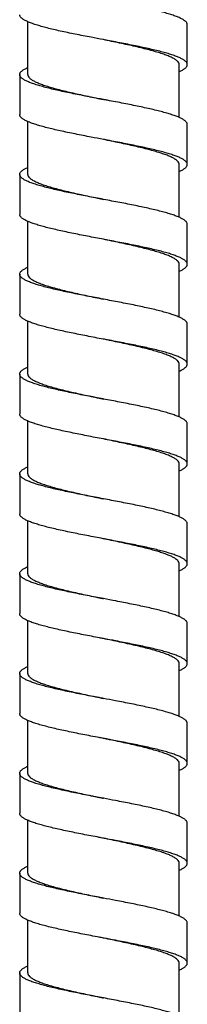
# Model space of a CAD drawing. Units: inches. Extents: x 1072 to 2967, y -712 to 1441.
# Drawn here: x 2686 to 2700, y 688 to 770 of the extents above; entities that cross this region are included whole.
import ezdxf

# ---------------------------------------------------------------- set-up
doc = ezdxf.new("R2010")
doc.units = ezdxf.units.IN
doc.header["$LTSCALE"] = 1.21
doc.header["$MEASUREMENT"] = 0
doc.layers.get('0').update_dxf_attribs({"linetype": 'CONTINUOUS'})

msp = doc.modelspace()

# ---------------------------------------------------------------- linework, layer by layer
at = {"color": 7, "linetype": 'Continuous'}
for p, q in [((2686.366, 765.061), (2686.366, 769.44)), ((2699.591, 765.889), (2699.591, 769.198)), ((2698.916, 761.509), (2698.916, 765.888)), ((2685.692, 765.061), (2685.692, 761.752)), ((2686.366, 756.788), (2686.366, 761.167)), ((2699.591, 757.616), (2699.591, 760.925)), ((2698.916, 753.236), (2698.916, 757.615)), ((2685.692, 756.788), (2685.692, 753.479)), ((2686.366, 748.515), (2686.366, 752.894)), ((2699.591, 749.342), (2699.591, 752.652)), ((2698.916, 744.963), (2698.916, 749.343)), ((2685.692, 748.515), (2685.692, 745.206)), ((2686.366, 740.242), (2686.366, 744.621)), ((2699.591, 741.07), (2699.591, 744.379)), ((2698.916, 736.691), (2698.916, 741.07)), ((2685.692, 740.242), (2685.692, 736.933)), ((2686.366, 731.969), (2686.366, 736.348)), ((2699.591, 732.797), (2699.591, 736.106)), ((2698.916, 728.418), (2698.916, 732.797)), ((2685.692, 731.969), (2685.692, 728.66)), ((2686.366, 723.696), (2686.366, 728.075)), ((2699.591, 724.524), (2699.591, 727.833)), ((2698.916, 720.144), (2698.916, 724.524)), ((2685.692, 723.696), (2685.692, 720.387)), ((2686.366, 715.423), (2686.366, 719.803)), ((2699.591, 716.25), (2699.591, 719.56)), ((2698.916, 711.871), (2698.916, 716.251)), ((2685.692, 715.423), (2685.692, 712.114)), ((2686.366, 707.151), (2686.366, 711.53)), ((2699.591, 707.977), (2699.591, 711.287)), ((2698.916, 703.599), (2698.916, 707.978)), ((2685.692, 707.15), (2685.692, 703.841)), ((2686.366, 698.878), (2686.366, 703.257)), ((2699.591, 699.704), (2699.591, 703.014)), ((2698.916, 695.326), (2698.916, 699.705)), ((2685.692, 698.877), (2685.692, 695.568)), ((2686.366, 690.605), (2686.366, 694.984)), ((2699.591, 691.431), (2699.591, 694.741)), ((2698.916, 687.053), (2698.916, 691.432)), ((2685.692, 690.604), (2685.692, 687.295))]:
    msp.add_line(p, q, dxfattribs=at)
for points, start_tangent, end_tangent in [([(2699.591, 769.198), (2699.591, 769.2), (2699.582, 769.264), (2699.557, 769.329), (2699.515, 769.394), (2699.456, 769.458), (2699.38, 769.523), (2699.288, 769.588), (2699.181, 769.652), (2699.058, 769.717), (2698.919, 769.781), (2698.765, 769.846), (2698.597, 769.911), (2698.414, 769.975), (2698.217, 770.04), (2697.783, 770.169), (2697.3, 770.298), (2696.772, 770.428), (2696.204, 770.557), (2695.602, 770.686), (2694.972, 770.816), (2694.319, 770.945), (2692.971, 771.203), (2692.641, 771.266)], (0.000166, 1), (-0.982525, 0.186132)), ([(2692.641, 767.957), (2691.61, 768.153), (2690.289, 768.411), (2689.66, 768.541), (2689.059, 768.67), (2688.492, 768.799), (2687.966, 768.928), (2687.484, 769.058), (2687.052, 769.187), (2686.856, 769.251), (2686.675, 769.316), (2686.507, 769.381), (2686.354, 769.445), (2686.216, 769.51), (2686.094, 769.575), (2685.987, 769.639), (2685.897, 769.704), (2685.823, 769.769), (2685.765, 769.833), (2685.724, 769.898), (2685.7, 769.962), (2685.692, 770.025)], (-0.982525, 0.186132), (-0.000166, 1)), ([(2698.916, 765.888), (2698.88, 766.031), (2698.769, 766.175), (2698.585, 766.318), (2698.333, 766.46), (2698.015, 766.603), (2697.634, 766.745), (2697.195, 766.888), (2696.702, 767.03), (2696.162, 767.172), (2695.577, 767.316), (2694.956, 767.459), (2694.309, 767.602), (2693.647, 767.745), (2692.973, 767.887), (2692.641, 767.957)], (0, 1), (-0.978691, 0.20534)), ([(2699.591, 765.889), (2699.591, 765.891), (2699.582, 765.955), (2699.557, 766.02), (2699.515, 766.084), (2699.456, 766.149), (2699.38, 766.214), (2699.288, 766.278), (2699.181, 766.343), (2699.058, 766.408), (2698.919, 766.472), (2698.765, 766.537), (2698.597, 766.602), (2698.414, 766.666), (2698.217, 766.731), (2697.783, 766.86), (2697.3, 766.989), (2696.772, 767.119), (2696.204, 767.248), (2695.602, 767.377), (2694.972, 767.506), (2694.319, 767.636), (2692.971, 767.894), (2692.641, 767.957)], (0.000166, 1), (-0.982525, 0.186132)), ([(2685.692, 765.061), (2685.692, 765.063), (2685.701, 765.128), (2685.726, 765.193), (2685.768, 765.257), (2685.827, 765.322), (2685.903, 765.386), (2685.994, 765.451), (2686.102, 765.516), (2686.225, 765.58), (2686.364, 765.645), (2686.366, 765.646)], (-0.000166, 1), (0.914898, 0.403686)), ([(2698.917, 765.303), (2698.929, 765.309), (2699.067, 765.374), (2699.189, 765.438), (2699.295, 765.503), (2699.386, 765.567), (2699.46, 765.632), (2699.518, 765.697), (2699.559, 765.761), (2699.583, 765.826), (2699.591, 765.889)], (0.915029, 0.403389), (0.000166, 1)), ([(2692.641, 762.993), (2691.61, 763.189), (2690.289, 763.447), (2689.66, 763.577), (2689.059, 763.706), (2688.492, 763.835), (2687.966, 763.965), (2687.484, 764.094), (2687.052, 764.223), (2686.856, 764.288), (2686.675, 764.352), (2686.507, 764.417), (2686.354, 764.482), (2686.216, 764.546), (2686.094, 764.611), (2685.987, 764.675), (2685.897, 764.74), (2685.823, 764.805), (2685.765, 764.869), (2685.724, 764.934), (2685.7, 764.999), (2685.692, 765.061)], (-0.982524, 0.186136), (-0.000166, 1)), ([(2686.366, 765.061), (2686.401, 764.923), (2686.504, 764.785), (2686.675, 764.646), (2686.912, 764.508), (2687.212, 764.37), (2687.571, 764.232), (2687.986, 764.093), (2688.453, 763.955), (2688.965, 763.817), (2689.519, 763.679), (2690.107, 763.54), (2690.722, 763.402), (2691.358, 763.264), (2692.01, 763.126), (2692.641, 762.993)], (0, -1), (0.978691, -0.205337)), ([(2696.772, 762.155), (2696.204, 762.284), (2695.602, 762.413), (2694.972, 762.543), (2694.319, 762.672), (2693.65, 762.801), (2692.971, 762.93), (2692.641, 762.993)], (-0.973356, 0.2293), (-0.982524, 0.186136)), ([(2692.641, 759.684), (2691.61, 759.88), (2690.289, 760.138), (2689.66, 760.268), (2689.059, 760.397), (2688.492, 760.526), (2687.966, 760.655), (2687.484, 760.785), (2687.052, 760.914), (2686.856, 760.979), (2686.675, 761.043), (2686.507, 761.108), (2686.354, 761.172), (2686.216, 761.237), (2686.094, 761.302), (2685.987, 761.366), (2685.897, 761.431), (2685.823, 761.496), (2685.765, 761.56), (2685.724, 761.625), (2685.7, 761.689), (2685.692, 761.752)], (-0.982524, 0.186136), (-0.000166, 1)), ([(2699.591, 760.925), (2699.591, 760.937), (2699.58, 761.001), (2699.552, 761.065), (2699.508, 761.129), (2699.447, 761.193), (2699.371, 761.257), (2699.278, 761.321), (2699.17, 761.385), (2699.046, 761.45), (2698.907, 761.514), (2698.754, 761.578), (2698.585, 761.642), (2698.403, 761.706), (2698.207, 761.77), (2697.776, 761.898), (2697.296, 762.027), (2696.772, 762.155)], (0.000658, 1), (-0.973356, 0.2293)), ([(2696.772, 758.846), (2696.204, 758.975), (2695.602, 759.104), (2694.972, 759.233), (2694.319, 759.363), (2693.65, 759.492), (2692.971, 759.621), (2692.641, 759.684)], (-0.973356, 0.2293), (-0.982524, 0.186136)), ([(2696.371, 758.846), (2695.82, 758.984), (2695.231, 759.124), (2694.614, 759.263), (2693.978, 759.401), (2693.329, 759.539), (2692.671, 759.678), (2692.641, 759.684)], (-0.967606, 0.252465), (-0.978691, 0.205337)), ([(2698.916, 757.615), (2698.883, 757.752), (2698.782, 757.889), (2698.615, 758.026), (2698.383, 758.162), (2698.09, 758.299), (2697.738, 758.436), (2697.331, 758.572), (2696.873, 758.709), (2696.371, 758.846)], (0, 1), (-0.967606, 0.252465)), ([(2699.591, 757.616), (2699.591, 757.627), (2699.58, 757.692), (2699.552, 757.756), (2699.508, 757.82), (2699.447, 757.884), (2699.371, 757.948), (2699.278, 758.012), (2699.17, 758.076), (2699.046, 758.14), (2698.907, 758.204), (2698.754, 758.269), (2698.585, 758.333), (2698.403, 758.397), (2698.207, 758.461), (2697.776, 758.589), (2697.296, 758.717), (2696.772, 758.846)], (0.000658, 1), (-0.973356, 0.2293)), ([(2685.692, 756.788), (2685.696, 756.833), (2685.716, 756.897), (2685.752, 756.961), (2685.804, 757.026), (2685.873, 757.09), (2685.958, 757.154), (2686.059, 757.218), (2686.175, 757.282), (2686.307, 757.346), (2686.366, 757.373)], (0.000602, 1), (0.914916, 0.403645)), ([(2698.917, 757.031), (2698.961, 757.05), (2699.094, 757.115), (2699.212, 757.179), (2699.315, 757.243), (2699.401, 757.307), (2699.472, 757.371), (2699.526, 757.435), (2699.564, 757.499), (2699.586, 757.563), (2699.591, 757.616)], (0.915001, 0.403453), (0.000658, 1)), ([(2692.641, 754.72), (2691.31, 754.974), (2690.653, 755.102), (2690.015, 755.23), (2689.401, 755.358), (2688.819, 755.487), (2688.273, 755.615), (2687.768, 755.743), (2687.309, 755.871), (2686.901, 756), (2686.717, 756.064), (2686.547, 756.128), (2686.392, 756.192), (2686.252, 756.256), (2686.126, 756.32), (2686.016, 756.384), (2685.922, 756.448), (2685.843, 756.513), (2685.781, 756.577), (2685.735, 756.641), (2685.706, 756.705), (2685.693, 756.769), (2685.692, 756.788)], (-0.98253, 0.186103), (0.000602, 1)), ([(2686.366, 756.788), (2686.403, 756.646), (2686.513, 756.503), (2686.696, 756.36), (2686.948, 756.217), (2687.266, 756.075), (2687.646, 755.932), (2688.086, 755.789), (2688.58, 755.647), (2689.12, 755.504), (2689.703, 755.362), (2690.319, 755.219), (2690.962, 755.077), (2691.625, 754.934), (2692.302, 754.791), (2692.641, 754.72)], (0, -1), (0.978692, -0.205335)), ([(2699.591, 752.652), (2699.591, 752.655), (2699.582, 752.72), (2699.556, 752.785), (2699.513, 752.849), (2699.454, 752.914), (2699.378, 752.978), (2699.286, 753.043), (2699.178, 753.108), (2699.055, 753.172), (2698.916, 753.237), (2698.762, 753.302), (2698.593, 753.366), (2698.41, 753.431), (2698.002, 753.56), (2697.542, 753.689), (2697.036, 753.819), (2696.487, 753.948), (2695.906, 754.076), (2695.293, 754.204), (2694.656, 754.333), (2694, 754.461), (2692.655, 754.717), (2692.641, 754.72)], (0.000324, 1), (-0.98253, 0.186103)), ([(2692.641, 751.411), (2691.31, 751.665), (2690.653, 751.793), (2690.015, 751.921), (2689.401, 752.049), (2688.819, 752.178), (2688.273, 752.306), (2687.768, 752.434), (2687.309, 752.562), (2686.901, 752.69), (2686.717, 752.755), (2686.547, 752.819), (2686.392, 752.883), (2686.252, 752.947), (2686.126, 753.011), (2686.016, 753.075), (2685.922, 753.139), (2685.843, 753.203), (2685.781, 753.268), (2685.735, 753.332), (2685.706, 753.396), (2685.693, 753.46), (2685.692, 753.479)], (-0.98253, 0.186103), (0.000602, 1)), ([(2699.591, 749.342), (2699.591, 749.346), (2699.582, 749.411), (2699.556, 749.475), (2699.513, 749.54), (2699.454, 749.605), (2699.378, 749.669), (2699.286, 749.734), (2699.178, 749.799), (2699.055, 749.863), (2698.916, 749.928), (2698.762, 749.992), (2698.593, 750.057), (2698.41, 750.122), (2698.002, 750.251), (2697.542, 750.38), (2697.036, 750.51), (2696.487, 750.639), (2695.906, 750.767), (2695.293, 750.895), (2694.656, 751.023), (2694, 751.152), (2692.655, 751.408), (2692.641, 751.411)], (0.000324, 1), (-0.98253, 0.186103)), ([(2698.916, 749.343), (2698.88, 749.485), (2698.77, 749.628), (2698.589, 749.77), (2698.337, 749.913), (2698.02, 750.055), (2697.639, 750.198), (2697.2, 750.34), (2696.707, 750.483), (2696.168, 750.625), (2695.585, 750.768), (2694.965, 750.911), (2694.319, 751.054), (2693.657, 751.197), (2692.982, 751.339), (2692.641, 751.411)], (0, 1), (-0.978692, 0.205335)), ([(2698.917, 748.758), (2698.932, 748.764), (2699.069, 748.829), (2699.191, 748.894), (2699.297, 748.958), (2699.388, 749.023), (2699.462, 749.088), (2699.519, 749.152), (2699.56, 749.217), (2699.584, 749.281), (2699.591, 749.342)], (0.914925, 0.403624), (0.000324, 1)), ([(2685.692, 748.515), (2685.692, 748.519), (2685.701, 748.583), (2685.727, 748.648), (2685.77, 748.713), (2685.829, 748.777), (2685.904, 748.842), (2685.997, 748.907), (2686.105, 748.971), (2686.228, 749.036), (2686.366, 749.1)], (-0.000324, 1), (0.914947, 0.403574)), ([(2692.641, 746.447), (2692.622, 746.451), (2691.267, 746.709), (2690.606, 746.838), (2689.964, 746.968), (2689.349, 747.097), (2688.764, 747.226), (2688.218, 747.355), (2687.714, 747.485), (2687.257, 747.614), (2686.852, 747.743), (2686.671, 747.808), (2686.503, 747.873), (2686.351, 747.937), (2686.214, 748.002), (2686.092, 748.066), (2685.985, 748.131), (2685.895, 748.196), (2685.821, 748.26), (2685.764, 748.325), (2685.723, 748.39), (2685.699, 748.454), (2685.692, 748.515)], (-0.982531, 0.186101), (-0.000324, 1)), ([(2686.366, 748.515), (2686.403, 748.373), (2686.513, 748.23), (2686.695, 748.087), (2686.947, 747.944), (2687.264, 747.802), (2687.644, 747.66), (2688.084, 747.517), (2688.577, 747.375), (2689.117, 747.232), (2689.698, 747.09), (2690.313, 746.948), (2690.956, 746.805), (2691.618, 746.663), (2692.294, 746.52), (2692.641, 746.447)], (0, -1), (0.978692, -0.205334)), ([(2699.591, 744.379), (2699.591, 744.382), (2699.582, 744.447), (2699.556, 744.512), (2699.513, 744.576), (2699.454, 744.641), (2699.378, 744.706), (2699.286, 744.77), (2699.178, 744.835), (2699.055, 744.899), (2698.916, 744.964), (2698.762, 745.029), (2698.593, 745.093), (2698.41, 745.158), (2698.002, 745.287), (2697.542, 745.416), (2697.036, 745.546), (2696.487, 745.675), (2695.901, 745.804), (2695.283, 745.934), (2694.641, 746.063), (2693.979, 746.192), (2692.641, 746.447)], (0.000324, 1), (-0.982531, 0.186101)), ([(2692.641, 743.138), (2692.622, 743.141), (2691.267, 743.4), (2690.606, 743.529), (2689.964, 743.658), (2689.349, 743.788), (2688.764, 743.917), (2688.218, 744.046), (2687.714, 744.176), (2687.257, 744.305), (2686.852, 744.434), (2686.671, 744.499), (2686.503, 744.563), (2686.351, 744.628), (2686.214, 744.693), (2686.092, 744.757), (2685.985, 744.822), (2685.895, 744.886), (2685.821, 744.951), (2685.764, 745.016), (2685.723, 745.08), (2685.699, 745.145), (2685.692, 745.206)], (-0.982531, 0.186101), (-0.000324, 1)), ([(2699.591, 741.07), (2699.591, 741.073), (2699.582, 741.138), (2699.556, 741.202), (2699.513, 741.267), (2699.454, 741.332), (2699.378, 741.396), (2699.286, 741.461), (2699.178, 741.526), (2699.055, 741.59), (2698.916, 741.655), (2698.762, 741.72), (2698.593, 741.784), (2698.41, 741.849), (2698.002, 741.978), (2697.542, 742.107), (2697.036, 742.237), (2696.487, 742.366), (2695.901, 742.495), (2695.283, 742.624), (2694.641, 742.754), (2693.979, 742.883), (2692.641, 743.138)], (0.000324, 1), (-0.982531, 0.186101)), ([(2698.916, 741.07), (2698.88, 741.212), (2698.77, 741.354), (2698.589, 741.497), (2698.338, 741.639), (2698.02, 741.782), (2697.637, 741.926), (2697.193, 742.069), (2696.698, 742.212), (2696.158, 742.354), (2695.575, 742.497), (2694.956, 742.64), (2694.31, 742.783), (2693.648, 742.926), (2692.974, 743.068), (2692.641, 743.138)], (0, 1), (-0.978692, 0.205334)), ([(2698.917, 740.485), (2698.932, 740.491), (2699.069, 740.556), (2699.191, 740.621), (2699.297, 740.685), (2699.388, 740.75), (2699.462, 740.815), (2699.519, 740.879), (2699.56, 740.944), (2699.584, 741.009), (2699.591, 741.07)], (0.914921, 0.403633), (0.000324, 1)), ([(2685.692, 740.242), (2685.692, 740.246), (2685.701, 740.311), (2685.727, 740.375), (2685.77, 740.44), (2685.829, 740.504), (2685.904, 740.569), (2685.997, 740.634), (2686.105, 740.698), (2686.228, 740.763), (2686.366, 740.827)], (-0.000324, 1), (0.914943, 0.403583)), ([(2692.641, 738.174), (2692.622, 738.178), (2691.267, 738.436), (2690.606, 738.565), (2689.964, 738.695), (2689.349, 738.824), (2688.764, 738.953), (2688.218, 739.083), (2687.714, 739.212), (2687.257, 739.341), (2686.852, 739.47), (2686.671, 739.535), (2686.503, 739.6), (2686.351, 739.664), (2686.214, 739.729), (2686.092, 739.793), (2685.985, 739.858), (2685.895, 739.923), (2685.821, 739.987), (2685.764, 740.052), (2685.723, 740.117), (2685.699, 740.181), (2685.692, 740.242)], (-0.982531, 0.186102), (-0.000324, 1)), ([(2686.366, 740.242), (2686.403, 740.1), (2686.513, 739.957), (2686.695, 739.814), (2686.947, 739.671), (2687.264, 739.529), (2687.645, 739.387), (2688.084, 739.244), (2688.578, 739.102), (2689.117, 738.959), (2689.699, 738.817), (2690.314, 738.674), (2690.957, 738.532), (2691.619, 738.39), (2692.295, 738.247), (2692.641, 738.174)], (0, -1), (0.978692, -0.205334)), ([(2699.591, 736.106), (2699.591, 736.109), (2699.582, 736.174), (2699.556, 736.239), (2699.513, 736.303), (2699.454, 736.368), (2699.378, 736.433), (2699.286, 736.497), (2699.178, 736.562), (2699.055, 736.626), (2698.916, 736.691), (2698.762, 736.756), (2698.593, 736.82), (2698.41, 736.885), (2698.002, 737.014), (2697.542, 737.144), (2697.036, 737.273), (2696.487, 737.402), (2695.901, 737.531), (2695.283, 737.661), (2694.641, 737.79), (2693.979, 737.919), (2692.641, 738.174)], (0.000324, 1), (-0.982531, 0.186101)), ([(2692.641, 734.865), (2692.622, 734.868), (2691.267, 735.127), (2690.606, 735.256), (2689.964, 735.386), (2689.349, 735.515), (2688.764, 735.644), (2688.218, 735.773), (2687.714, 735.903), (2687.257, 736.032), (2686.852, 736.161), (2686.671, 736.226), (2686.503, 736.29), (2686.351, 736.355), (2686.214, 736.42), (2686.092, 736.484), (2685.985, 736.549), (2685.895, 736.614), (2685.821, 736.678), (2685.764, 736.743), (2685.723, 736.807), (2685.699, 736.872), (2685.692, 736.933)], (-0.982531, 0.186102), (-0.000324, 1)), ([(2699.591, 732.797), (2699.591, 732.8), (2699.582, 732.865), (2699.556, 732.93), (2699.513, 732.994), (2699.454, 733.059), (2699.378, 733.123), (2699.286, 733.188), (2699.178, 733.253), (2699.055, 733.317), (2698.916, 733.382), (2698.762, 733.447), (2698.593, 733.511), (2698.41, 733.576), (2698.002, 733.705), (2697.542, 733.834), (2697.036, 733.964), (2696.487, 734.093), (2695.901, 734.222), (2695.283, 734.351), (2694.641, 734.481), (2693.979, 734.61), (2692.641, 734.865)], (0.000324, 1), (-0.982531, 0.186101)), ([(2698.916, 732.797), (2698.88, 732.939), (2698.77, 733.081), (2698.589, 733.224), (2698.338, 733.366), (2698.02, 733.509), (2697.637, 733.653), (2697.193, 733.796), (2696.698, 733.939), (2696.159, 734.081), (2695.576, 734.224), (2694.956, 734.367), (2694.31, 734.51), (2693.648, 734.653), (2692.975, 734.795), (2692.641, 734.865)], (0, 1), (-0.978692, 0.205334)), ([(2698.917, 732.212), (2698.932, 732.219), (2699.069, 732.283), (2699.191, 732.348), (2699.297, 732.412), (2699.388, 732.477), (2699.462, 732.542), (2699.519, 732.606), (2699.56, 732.671), (2699.584, 732.736), (2699.591, 732.797)], (0.914921, 0.403634), (0.000324, 1)), ([(2685.692, 731.969), (2685.692, 731.973), (2685.701, 732.038), (2685.727, 732.102), (2685.77, 732.167), (2685.829, 732.231), (2685.904, 732.296), (2685.997, 732.361), (2686.105, 732.425), (2686.228, 732.49), (2686.366, 732.554)], (-0.000324, 1), (0.914942, 0.403584)), ([(2692.641, 729.901), (2692.622, 729.905), (2691.267, 730.163), (2690.606, 730.293), (2689.964, 730.422), (2689.349, 730.551), (2688.764, 730.68), (2688.218, 730.81), (2687.714, 730.939), (2687.257, 731.068), (2686.852, 731.197), (2686.671, 731.262), (2686.503, 731.327), (2686.351, 731.391), (2686.214, 731.456), (2686.092, 731.521), (2685.985, 731.585), (2685.895, 731.65), (2685.821, 731.714), (2685.764, 731.779), (2685.723, 731.844), (2685.699, 731.908), (2685.692, 731.969)], (-0.982531, 0.186101), (-0.000324, 1)), ([(2686.366, 731.969), (2686.403, 731.828), (2686.512, 731.685), (2686.693, 731.543), (2686.943, 731.401), (2687.258, 731.259), (2687.635, 731.117), (2688.072, 730.975), (2688.561, 730.833), (2689.097, 730.691), (2689.675, 730.549), (2690.286, 730.408), (2690.926, 730.266), (2691.584, 730.124), (2692.257, 729.982), (2692.641, 729.901)], (0, -1), (0.978692, -0.205333)), ([(2696.487, 729.129), (2695.901, 729.258), (2695.283, 729.388), (2694.641, 729.517), (2693.979, 729.646), (2692.641, 729.901)], (-0.975099, 0.22177), (-0.982531, 0.186101)), ([(2699.591, 727.833), (2699.591, 727.847), (2699.579, 727.911), (2699.551, 727.975), (2699.506, 728.039), (2699.445, 728.103), (2699.368, 728.167), (2699.275, 728.232), (2699.166, 728.296), (2699.042, 728.36), (2698.903, 728.424), (2698.749, 728.488), (2698.58, 728.552), (2698.397, 728.616), (2697.991, 728.744), (2697.534, 728.873), (2697.031, 729.001), (2696.487, 729.129)], (0.000678, 1), (-0.975099, 0.22177)), ([(2692.641, 726.592), (2692.622, 726.596), (2691.267, 726.854), (2690.606, 726.983), (2689.964, 727.113), (2689.349, 727.242), (2688.764, 727.371), (2688.218, 727.5), (2687.714, 727.63), (2687.257, 727.759), (2686.852, 727.888), (2686.671, 727.953), (2686.503, 728.017), (2686.351, 728.082), (2686.214, 728.147), (2686.092, 728.211), (2685.985, 728.276), (2685.895, 728.341), (2685.821, 728.405), (2685.764, 728.47), (2685.723, 728.535), (2685.699, 728.599), (2685.692, 728.66)], (-0.982531, 0.186101), (-0.000324, 1)), ([(2696.487, 725.82), (2695.901, 725.949), (2695.283, 726.078), (2694.641, 726.208), (2693.979, 726.337), (2692.641, 726.592)], (-0.975099, 0.22177), (-0.982531, 0.186101)), ([(2696.113, 725.82), (2695.53, 725.962), (2694.91, 726.105), (2694.266, 726.247), (2693.606, 726.389), (2692.934, 726.531), (2692.641, 726.592)], (-0.969708, 0.244268), (-0.978692, 0.205333)), ([(2698.916, 724.524), (2698.886, 724.653), (2698.796, 724.783), (2698.646, 724.912), (2698.438, 725.041), (2698.174, 725.171), (2697.856, 725.3), (2697.485, 725.431), (2697.068, 725.561), (2696.609, 725.691), (2696.113, 725.82)], (0, 1), (-0.969708, 0.244268)), ([(2699.591, 724.524), (2699.591, 724.538), (2699.579, 724.602), (2699.551, 724.666), (2699.506, 724.73), (2699.445, 724.794), (2699.368, 724.858), (2699.275, 724.922), (2699.166, 724.986), (2699.042, 725.051), (2698.903, 725.115), (2698.749, 725.179), (2698.58, 725.243), (2698.397, 725.307), (2697.991, 725.435), (2697.534, 725.563), (2697.031, 725.692), (2696.487, 725.82)], (0.000678, 1), (-0.975099, 0.22177)), ([(2685.692, 723.696), (2685.696, 723.743), (2685.717, 723.807), (2685.753, 723.872), (2685.806, 723.936), (2685.875, 724), (2685.961, 724.064), (2686.062, 724.128), (2686.179, 724.192), (2686.311, 724.256), (2686.366, 724.281)], (0.000653, 1), (0.914987, 0.403483)), ([(2698.917, 723.939), (2698.965, 723.961), (2699.098, 724.025), (2699.215, 724.089), (2699.318, 724.153), (2699.404, 724.217), (2699.474, 724.281), (2699.528, 724.345), (2699.565, 724.409), (2699.586, 724.474), (2699.591, 724.524)], (0.914908, 0.403663), (0.000678, 1)), ([(2692.641, 721.628), (2692.307, 721.692), (2690.969, 721.948), (2690.321, 722.076), (2689.695, 722.205), (2689.097, 722.333), (2688.533, 722.461), (2688.007, 722.589), (2687.526, 722.718), (2687.092, 722.846), (2686.895, 722.91), (2686.712, 722.974), (2686.542, 723.038), (2686.388, 723.102), (2686.248, 723.166), (2686.123, 723.23), (2686.013, 723.295), (2685.919, 723.359), (2685.841, 723.423), (2685.779, 723.487), (2685.734, 723.551), (2685.705, 723.615), (2685.692, 723.679), (2685.692, 723.696)], (-0.982525, 0.186133), (0.000653, 1)), ([(2686.366, 723.696), (2686.403, 723.554), (2686.514, 723.411), (2686.697, 723.267), (2686.949, 723.125), (2687.267, 722.982), (2687.648, 722.84), (2688.089, 722.697), (2688.583, 722.554), (2689.123, 722.412), (2689.705, 722.269), (2690.321, 722.127), (2690.965, 721.984), (2691.627, 721.842), (2692.303, 721.699), (2692.641, 721.628)], (0, -1), (0.978691, -0.205341)), ([(2699.591, 719.56), (2699.591, 719.565), (2699.581, 719.63), (2699.555, 719.694), (2699.512, 719.759), (2699.453, 719.823), (2699.377, 719.888), (2699.284, 719.953), (2699.176, 720.017), (2699.052, 720.082), (2698.912, 720.147), (2698.758, 720.211), (2698.589, 720.276), (2698.208, 720.405), (2697.773, 720.534), (2697.289, 720.664), (2696.76, 720.793), (2696.192, 720.922), (2695.594, 721.05), (2694.968, 721.179), (2693.657, 721.435), (2692.641, 721.628)], (0.000457, 1), (-0.982525, 0.186133)), ([(2692.641, 718.319), (2692.307, 718.382), (2690.969, 718.639), (2690.321, 718.767), (2689.695, 718.895), (2689.097, 719.024), (2688.533, 719.152), (2688.007, 719.28), (2687.526, 719.408), (2687.092, 719.537), (2686.895, 719.601), (2686.712, 719.665), (2686.542, 719.729), (2686.388, 719.793), (2686.248, 719.857), (2686.123, 719.921), (2686.013, 719.985), (2685.919, 720.049), (2685.841, 720.114), (2685.779, 720.178), (2685.734, 720.242), (2685.705, 720.306), (2685.692, 720.37), (2685.692, 720.387)], (-0.982525, 0.186133), (0.000653, 1)), ([(2698.916, 716.251), (2698.88, 716.393), (2698.77, 716.536), (2698.589, 716.678), (2698.338, 716.82), (2698.021, 716.963), (2697.639, 717.106), (2697.196, 717.249), (2696.702, 717.392), (2696.162, 717.535), (2695.581, 717.677), (2694.963, 717.82), (2694.318, 717.963), (2693.656, 718.105), (2692.981, 718.248), (2692.641, 718.319)], (0, 1), (-0.978691, 0.205341)), ([(2699.591, 716.25), (2699.591, 716.256), (2699.581, 716.32), (2699.555, 716.385), (2699.512, 716.45), (2699.453, 716.514), (2699.377, 716.579), (2699.284, 716.644), (2699.176, 716.708), (2699.052, 716.773), (2698.912, 716.837), (2698.758, 716.902), (2698.589, 716.967), (2698.208, 717.096), (2697.773, 717.225), (2697.289, 717.355), (2696.76, 717.484), (2696.192, 717.613), (2695.594, 717.741), (2694.968, 717.87), (2693.657, 718.126), (2692.641, 718.319)], (0.000457, 1), (-0.982525, 0.186133)), ([(2685.692, 715.423), (2685.692, 715.428), (2685.702, 715.493), (2685.728, 715.558), (2685.771, 715.622), (2685.83, 715.687), (2685.906, 715.752), (2685.999, 715.816), (2686.107, 715.881), (2686.231, 715.946), (2686.366, 716.008)], (-0.000457, 1), (0.91505, 0.403341)), ([(2698.917, 715.666), (2698.935, 715.674), (2699.072, 715.739), (2699.194, 715.803), (2699.299, 715.868), (2699.389, 715.933), (2699.463, 715.997), (2699.52, 716.062), (2699.56, 716.127), (2699.584, 716.191), (2699.591, 716.25)], (0.914881, 0.403725), (0.000457, 1)), ([(2692.641, 713.355), (2692.274, 713.425), (2690.927, 713.683), (2690.275, 713.813), (2689.646, 713.942), (2689.046, 714.071), (2688.48, 714.2), (2687.955, 714.33), (2687.474, 714.459), (2687.044, 714.588), (2686.848, 714.653), (2686.667, 714.718), (2686.5, 714.782), (2686.348, 714.847), (2686.211, 714.911), (2686.089, 714.976), (2685.983, 715.041), (2685.894, 715.105), (2685.82, 715.17), (2685.763, 715.235), (2685.722, 715.299), (2685.699, 715.364), (2685.692, 715.423)], (-0.982524, 0.186135), (-0.000457, 1)), ([(2686.366, 715.423), (2686.403, 715.281), (2686.514, 715.138), (2686.697, 714.994), (2686.949, 714.852), (2687.267, 714.709), (2687.648, 714.567), (2688.09, 714.424), (2688.584, 714.281), (2689.124, 714.139), (2689.705, 713.996), (2690.322, 713.854), (2690.966, 713.711), (2691.628, 713.569), (2692.304, 713.426), (2692.641, 713.355)], (0, -1), (0.97869, -0.205341)), ([(2699.591, 711.287), (2699.591, 711.292), (2699.581, 711.357), (2699.555, 711.421), (2699.512, 711.486), (2699.453, 711.551), (2699.377, 711.615), (2699.284, 711.68), (2699.176, 711.744), (2699.052, 711.809), (2698.912, 711.874), (2698.758, 711.938), (2698.589, 712.003), (2698.208, 712.132), (2697.773, 712.262), (2697.289, 712.391), (2696.76, 712.52), (2696.192, 712.649), (2695.589, 712.779), (2694.958, 712.908), (2693.635, 713.166), (2692.641, 713.355)], (0.000457, 1), (-0.982524, 0.186135)), ([(2692.641, 710.046), (2692.274, 710.116), (2690.927, 710.374), (2690.275, 710.504), (2689.646, 710.633), (2689.046, 710.762), (2688.48, 710.891), (2687.955, 711.021), (2687.474, 711.15), (2687.044, 711.279), (2686.848, 711.344), (2686.667, 711.408), (2686.5, 711.473), (2686.348, 711.538), (2686.211, 711.602), (2686.089, 711.667), (2685.983, 711.732), (2685.894, 711.796), (2685.82, 711.861), (2685.763, 711.925), (2685.722, 711.99), (2685.699, 712.055), (2685.692, 712.114)], (-0.982524, 0.186135), (-0.000457, 1)), ([(2698.916, 707.978), (2698.88, 708.12), (2698.77, 708.263), (2698.589, 708.405), (2698.338, 708.548), (2698.021, 708.69), (2697.639, 708.833), (2697.197, 708.976), (2696.702, 709.119), (2696.163, 709.262), (2695.581, 709.404), (2694.963, 709.547), (2694.318, 709.69), (2693.656, 709.832), (2692.982, 709.975), (2692.641, 710.046)], (0, 1), (-0.97869, 0.205341)), ([(2699.591, 707.977), (2699.591, 707.983), (2699.581, 708.047), (2699.555, 708.112), (2699.512, 708.177), (2699.453, 708.241), (2699.377, 708.306), (2699.284, 708.371), (2699.176, 708.435), (2699.052, 708.5), (2698.912, 708.565), (2698.758, 708.629), (2698.589, 708.694), (2698.208, 708.823), (2697.773, 708.952), (2697.289, 709.082), (2696.76, 709.211), (2696.192, 709.34), (2695.589, 709.469), (2694.958, 709.599), (2693.635, 709.857), (2692.641, 710.046)], (0.000457, 1), (-0.982524, 0.186135)), ([(2685.692, 707.15), (2685.692, 707.156), (2685.702, 707.22), (2685.728, 707.285), (2685.771, 707.349), (2685.83, 707.414), (2685.906, 707.479), (2685.999, 707.543), (2686.107, 707.608), (2686.231, 707.673), (2686.366, 707.735)], (-0.000457, 1), (0.915056, 0.403327)), ([(2698.916, 707.393), (2698.935, 707.401), (2699.072, 707.466), (2699.194, 707.53), (2699.299, 707.595), (2699.389, 707.66), (2699.463, 707.724), (2699.52, 707.789), (2699.56, 707.854), (2699.584, 707.918), (2699.591, 707.977)], (0.914888, 0.403708), (0.000457, 1)), ([(2692.641, 705.082), (2692.274, 705.152), (2690.927, 705.41), (2690.275, 705.54), (2689.646, 705.669), (2689.046, 705.798), (2688.48, 705.928), (2687.955, 706.057), (2687.474, 706.186), (2687.044, 706.315), (2686.848, 706.38), (2686.667, 706.445), (2686.5, 706.509), (2686.348, 706.574), (2686.211, 706.639), (2686.089, 706.703), (2685.983, 706.768), (2685.894, 706.832), (2685.82, 706.897), (2685.763, 706.962), (2685.722, 707.026), (2685.699, 707.091), (2685.692, 707.15)], (-0.982524, 0.186135), (-0.000457, 1)), ([(2686.366, 707.151), (2686.403, 707.008), (2686.514, 706.865), (2686.697, 706.721), (2686.949, 706.579), (2687.267, 706.436), (2687.649, 706.294), (2688.09, 706.151), (2688.585, 706.008), (2689.125, 705.866), (2689.706, 705.723), (2690.322, 705.581), (2690.966, 705.438), (2691.629, 705.296), (2692.304, 705.153), (2692.641, 705.082)], (0, -1), (0.97869, -0.205341)), ([(2699.591, 703.014), (2699.591, 703.019), (2699.581, 703.084), (2699.555, 703.148), (2699.512, 703.213), (2699.453, 703.278), (2699.377, 703.342), (2699.284, 703.407), (2699.176, 703.472), (2699.052, 703.536), (2698.912, 703.601), (2698.758, 703.665), (2698.589, 703.73), (2698.208, 703.859), (2697.773, 703.989), (2697.289, 704.118), (2696.76, 704.247), (2696.192, 704.376), (2695.589, 704.506), (2694.958, 704.635), (2693.635, 704.893), (2692.641, 705.082)], (0.000457, 1), (-0.982524, 0.186135)), ([(2692.641, 701.773), (2692.274, 701.843), (2690.927, 702.101), (2690.275, 702.231), (2689.646, 702.36), (2689.046, 702.489), (2688.48, 702.618), (2687.955, 702.748), (2687.474, 702.877), (2687.044, 703.006), (2686.848, 703.071), (2686.667, 703.135), (2686.5, 703.2), (2686.348, 703.265), (2686.211, 703.329), (2686.089, 703.394), (2685.983, 703.459), (2685.894, 703.523), (2685.82, 703.588), (2685.763, 703.652), (2685.722, 703.717), (2685.699, 703.782), (2685.692, 703.841)], (-0.982524, 0.186135), (-0.000457, 1)), ([(2698.916, 699.705), (2698.88, 699.847), (2698.77, 699.99), (2698.589, 700.132), (2698.338, 700.275), (2698.021, 700.417), (2697.639, 700.56), (2697.197, 700.703), (2696.702, 700.846), (2696.163, 700.989), (2695.582, 701.131), (2694.964, 701.274), (2694.319, 701.417), (2693.657, 701.559), (2692.983, 701.702), (2692.641, 701.773)], (0, 1), (-0.97869, 0.205341)), ([(2699.591, 699.704), (2699.591, 699.71), (2699.581, 699.775), (2699.555, 699.839), (2699.512, 699.904), (2699.453, 699.968), (2699.377, 700.033), (2699.284, 700.098), (2699.176, 700.162), (2699.052, 700.227), (2698.912, 700.292), (2698.758, 700.356), (2698.589, 700.421), (2698.208, 700.55), (2697.773, 700.679), (2697.289, 700.809), (2696.76, 700.938), (2696.192, 701.067), (2695.589, 701.196), (2694.958, 701.326), (2693.635, 701.584), (2692.641, 701.773)], (0.000457, 1), (-0.982524, 0.186135)), ([(2685.692, 698.877), (2685.692, 698.883), (2685.702, 698.947), (2685.728, 699.012), (2685.771, 699.077), (2685.83, 699.141), (2685.906, 699.206), (2685.999, 699.27), (2686.107, 699.335), (2686.231, 699.4), (2686.366, 699.462)], (-0.000457, 1), (0.915047, 0.403347)), ([(2698.917, 699.12), (2698.935, 699.128), (2699.072, 699.193), (2699.194, 699.257), (2699.299, 699.322), (2699.389, 699.387), (2699.463, 699.451), (2699.52, 699.516), (2699.56, 699.581), (2699.584, 699.645), (2699.591, 699.704)], (0.914879, 0.403729), (0.000457, 1)), ([(2692.641, 696.809), (2692.274, 696.879), (2690.927, 697.138), (2690.275, 697.267), (2689.646, 697.396), (2689.046, 697.525), (2688.48, 697.655), (2687.955, 697.784), (2687.474, 697.913), (2687.044, 698.042), (2686.848, 698.107), (2686.667, 698.172), (2686.5, 698.236), (2686.348, 698.301), (2686.211, 698.366), (2686.089, 698.43), (2685.983, 698.495), (2685.894, 698.559), (2685.82, 698.624), (2685.763, 698.689), (2685.722, 698.753), (2685.699, 698.818), (2685.692, 698.877)], (-0.982524, 0.186135), (-0.000457, 1)), ([(2686.366, 698.878), (2686.401, 698.739), (2686.506, 698.6), (2686.679, 698.46), (2686.918, 698.321), (2687.22, 698.183), (2687.581, 698.044), (2688.001, 697.905), (2688.472, 697.766), (2688.987, 697.628), (2689.542, 697.49), (2690.132, 697.351), (2690.751, 697.212), (2691.389, 697.074), (2692.043, 696.935), (2692.641, 696.809)], (0, -1), (0.978691, -0.205341)), ([(2696.192, 696.103), (2695.589, 696.233), (2694.958, 696.362), (2693.635, 696.62), (2692.641, 696.809)], (-0.976568, 0.215208), (-0.982524, 0.186135)), ([(2699.591, 694.741), (2699.591, 694.757), (2699.578, 694.821), (2699.55, 694.885), (2699.505, 694.949), (2699.443, 695.013), (2699.366, 695.078), (2699.272, 695.142), (2699.163, 695.206), (2699.038, 695.27), (2698.898, 695.334), (2698.744, 695.398), (2698.575, 695.462), (2698.195, 695.591), (2697.762, 695.719), (2697.281, 695.847), (2696.756, 695.975), (2696.192, 696.103)], (0.000669, 1), (-0.976568, 0.215208)), ([(2692.641, 693.5), (2692.274, 693.57), (2690.927, 693.828), (2690.275, 693.958), (2689.646, 694.087), (2689.046, 694.216), (2688.48, 694.345), (2687.955, 694.475), (2687.474, 694.604), (2687.044, 694.733), (2686.848, 694.798), (2686.667, 694.862), (2686.5, 694.927), (2686.348, 694.992), (2686.211, 695.056), (2686.089, 695.121), (2685.983, 695.186), (2685.894, 695.25), (2685.82, 695.315), (2685.763, 695.38), (2685.722, 695.444), (2685.699, 695.509), (2685.692, 695.568)], (-0.982524, 0.186135), (-0.000457, 1)), ([(2696.192, 692.794), (2695.589, 692.924), (2694.958, 693.053), (2693.635, 693.311), (2692.641, 693.5)], (-0.976568, 0.215208), (-0.982524, 0.186135)), ([(2695.847, 692.794), (2695.262, 692.933), (2694.646, 693.072), (2694.01, 693.211), (2693.36, 693.349), (2692.702, 693.487), (2692.641, 693.5)], (-0.971481, 0.237116), (-0.978691, 0.205341)), ([(2698.916, 691.432), (2698.883, 691.568), (2698.782, 691.705), (2698.615, 691.842), (2698.384, 691.978), (2698.094, 692.114), (2697.744, 692.25), (2697.339, 692.386), (2696.884, 692.523), (2696.385, 692.659), (2695.847, 692.794)], (0, 1), (-0.971481, 0.237116)), ([(2699.591, 691.431), (2699.591, 691.448), (2699.578, 691.512), (2699.55, 691.576), (2699.505, 691.64), (2699.443, 691.704), (2699.366, 691.768), (2699.272, 691.833), (2699.163, 691.897), (2699.038, 691.961), (2698.898, 692.025), (2698.744, 692.089), (2698.575, 692.153), (2698.195, 692.281), (2697.762, 692.41), (2697.281, 692.538), (2696.756, 692.666), (2696.192, 692.794)], (0.000669, 1), (-0.976568, 0.215208)), ([(2685.692, 690.604), (2685.697, 690.654), (2685.717, 690.718), (2685.755, 690.782), (2685.808, 690.846), (2685.878, 690.91), (2685.963, 690.974), (2686.065, 691.038), (2686.182, 691.102), (2686.315, 691.166), (2686.366, 691.19)], (0.00068, 1), (0.915088, 0.403255)), ([(2698.917, 690.847), (2698.969, 690.871), (2699.102, 690.935), (2699.219, 690.999), (2699.32, 691.063), (2699.406, 691.127), (2699.476, 691.191), (2699.529, 691.255), (2699.566, 691.32), (2699.587, 691.384), (2699.591, 691.431)], (0.914878, 0.403731), (0.000669, 1)), ([(2692.641, 688.536), (2691.959, 688.666), (2690.633, 688.922), (2689.996, 689.051), (2689.383, 689.179), (2688.802, 689.307), (2688.257, 689.435), (2687.753, 689.564), (2687.296, 689.692), (2686.89, 689.82), (2686.706, 689.884), (2686.537, 689.948), (2686.383, 690.012), (2686.243, 690.077), (2686.119, 690.141), (2686.01, 690.205), (2685.917, 690.269), (2685.839, 690.333), (2685.778, 690.397), (2685.733, 690.461), (2685.704, 690.525), (2685.692, 690.589), (2685.692, 690.604)], (-0.982521, 0.186154), (0.00068, 1)), ([(2686.366, 690.605), (2686.403, 690.462), (2686.514, 690.318), (2686.698, 690.175), (2686.951, 690.032), (2687.269, 689.89), (2687.651, 689.747), (2688.093, 689.604), (2688.588, 689.461), (2689.128, 689.319), (2689.708, 689.177), (2690.326, 689.034), (2690.97, 688.891), (2691.632, 688.749), (2692.306, 688.607), (2692.641, 688.536)], (0, -1), (0.978687, -0.205357)), ([(2699.591, 686.468), (2699.591, 686.475), (2699.581, 686.539), (2699.554, 686.604), (2699.511, 686.669), (2699.451, 686.733), (2699.375, 686.798), (2699.282, 686.862), (2699.174, 686.927), (2699.049, 686.992), (2698.909, 687.056), (2698.754, 687.121), (2698.585, 687.186), (2698.401, 687.25), (2697.992, 687.379), (2697.532, 687.509), (2697.024, 687.638), (2696.474, 687.767), (2695.888, 687.897), (2695.275, 688.025), (2694.637, 688.153), (2693.31, 688.409), (2692.641, 688.536)], (0.000554, 1), (-0.982521, 0.186154))]:
    msp.add_spline(points, degree=3, dxfattribs=dict(at, start_tangent=start_tangent, end_tangent=end_tangent))

doc.saveas('drawing.dxf')
